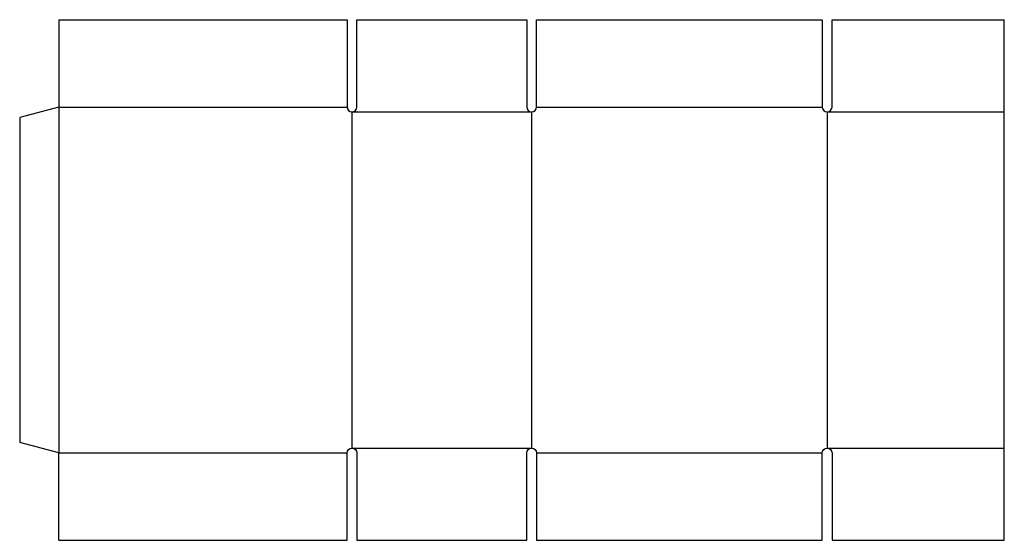
# Model space of a CAD drawing. Extents: x 0 to 25.2, y -2.5 to 10.8.
import ezdxf

# ---------------------------------------------------------------- set-up
doc = ezdxf.new("R2010")
doc.units = 0
doc.header["$MEASUREMENT"] = 0
doc.layers.add('CREASE', color=7, linetype='CONTINUOUS')
doc.layers.add('THRU-CUT', color=7, linetype='CONTINUOUS')

msp = doc.modelspace()

# ---------------------------------------------------------------- linework, layer by layer
at = {"layer": 'CREASE', "color": 3}
for p, q in [((1, 8.576), (8.375, 8.576)), ((1, 8.576), (1, -0.268)), ((13.219, 8.576), (20.531, 8.576)), ((8.5, 8.451), (13.094, 8.451)), ((8.5, 8.451), (8.5, -0.143)), ((13.094, 8.451), (13.094, -0.143)), ((20.656, 8.451), (25.188, 8.451)), ((20.656, 8.451), (20.656, -0.143)), ((8.5, -0.143), (13.094, -0.143)), ((20.656, -0.143), (25.188, -0.143)), ((1, -0.268), (8.375, -0.268)), ((13.219, -0.268), (20.531, -0.268))]:
    msp.add_line(p, q, dxfattribs=at)
at = {"layer": 'THRU-CUT', "color": 5}
for p, q in [((1, 10.81), (1, 8.576)), ((1, 10.81), (8.375, 10.81)), ((8.375, 10.81), (8.375, 8.576)), ((8.625, 10.81), (12.969, 10.81)), ((8.625, 8.576), (8.625, 10.81)), ((12.969, 10.81), (12.969, 8.576)), ((13.219, 8.576), (13.219, 10.81)), ((13.219, 10.81), (20.531, 10.81)), ((20.531, 10.81), (20.531, 8.576)), ((20.781, 8.576), (20.781, 10.81)), ((20.781, 10.81), (25.188, 10.81)), ((25.188, -2.502), (25.188, 10.81)), ((1, 8.576), (0, 8.308)), ((0, 8.308), (0, 0)), ((1, -0.268), (0, 0)), ((1, -2.502), (1, -0.268)), ((8.375, -2.502), (8.375, -0.268)), ((8.625, -0.268), (8.625, -2.502)), ((12.969, -2.502), (12.969, -0.268)), ((13.219, -0.268), (13.219, -2.502)), ((20.531, -2.502), (20.531, -0.268)), ((20.781, -0.268), (20.781, -2.502)), ((1, -2.502), (8.375, -2.502)), ((8.625, -2.502), (12.969, -2.502)), ((13.219, -2.502), (20.531, -2.502)), ((20.781, -2.502), (25.188, -2.502))]:
    msp.add_line(p, q, dxfattribs=at)
for centre in [(8.5, 8.576), (13.094, 8.576), (20.656, 8.576)]:
    msp.add_arc(centre, 0.125, 180, 0, dxfattribs=at)
at = {"layer": 'THRU-CUT', "color": 5, "extrusion": (0, 0, -1)}
for centre in [(-8.5, -0.268), (-13.094, -0.268), (-20.656, -0.268)]:
    msp.add_arc(centre, 0.125, 0, 180, dxfattribs=at)

doc.saveas('drawing.dxf')
